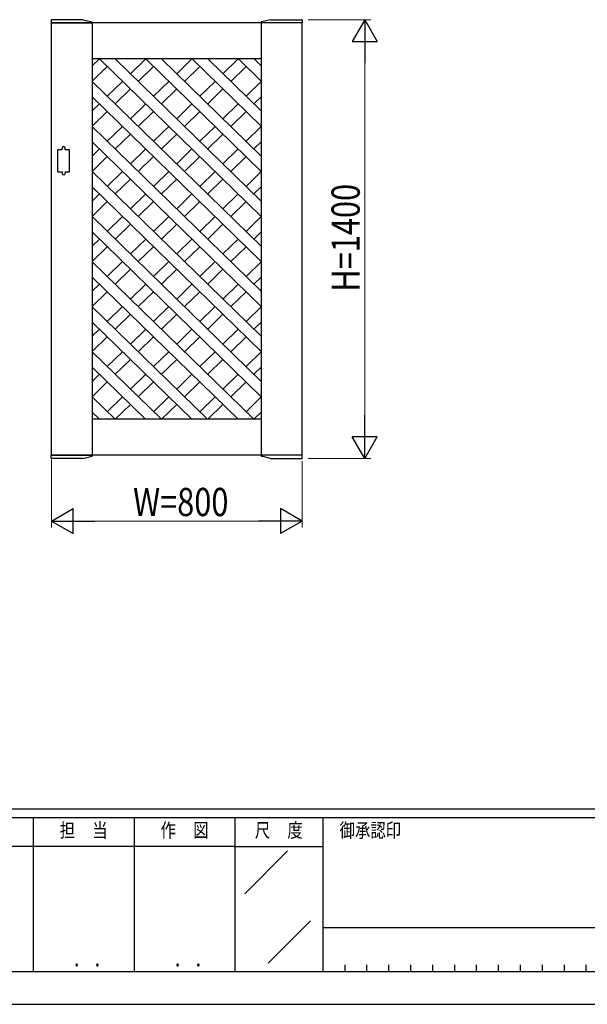
# Model space of a CAD drawing. Units: millimetres. Extents: x 0 to 594, y 0 to 420.
# Drawn here: x 399 to 490, y 0 to 157 of the extents above; entities that cross this region are included whole.
import ezdxf
from ezdxf.enums import TextEntityAlignment as Align

# ---------------------------------------------------------------- set-up
doc = ezdxf.new("R2010")
doc.units = ezdxf.units.MM
for name, color, linetype, lineweight in [('YKK_A1', 4, 'Continuous', 30), ('YKK_D', 6, 'Continuous', 13), ('YKK_ZWAK', 7, 'Continuous', 30)]:
    doc.layers.add(name, color=color, linetype=linetype, lineweight=lineweight)
doc.styles.add('text-b', font='extslim2.shx', dxfattribs={"width": 0.8, "bigfont": 'extfont2.shx'})

msp = doc.modelspace()

# ---------------------------------------------------------------- linework, layer by layer
at = {"layer": 'YKK_A1'}
for p, q in [((403.9901141467482, 157.0444469194845), (403.9663935051553, 156.5918301149279)), ((403.9663935051553, 156.5918301149279), (410.5363936030557, 156.5918301149279)), ((444.0013876466719, 156.591830114929), (404.0013870506254, 156.5918301149282)), ((404.0013870506254, 87.59182908674806), (404.0013870506254, 156.5918301149282)), ((409.0306080292389, 157.0918301223784), (404.0400456242299, 157.0918301223784)), ((409.0420262530915, 157.0905089079634), (410.4919839012313, 156.750403037391)), ((410.5013871474829, 156.5918301149283), (410.5013871474829, 87.59182908674826)), ((410.5363936030557, 156.5918301149279), (410.5304971548608, 156.7043410489121)), ((437.4663810942447, 156.5918301149276), (437.4722775424402, 156.7043410489119)), ((444.0363811921456, 156.5918301149276), (437.4663810942447, 156.5918301149276)), ((437.5013875498143, 156.5918301149288), (437.5013875498143, 87.59182908674882)), ((438.9607484442092, 157.0905089079631), (437.5107907960691, 156.7504030373907)), ((438.9721666680616, 157.0918301223782), (443.9627290730709, 157.0918301223782)), ((444.0013876466719, 87.59182908674893), (444.0013876466719, 156.591830114929)), ((444.0126605505525, 157.0444469194843), (444.0363811921456, 156.5918301149276)), ((410.5013871474829, 149.7145047891651), (411.6695577871028, 150.851830029288)), ((437.5013875498143, 150.8418300292472), (410.5013871474829, 150.8418300292466)), ((437.5013875498143, 125.7020864963366), (411.6798289971562, 150.8418300292467)), ((437.5013875498143, 128.1445044679758), (414.1884877900424, 150.8418300292467)), ((419.0545578971771, 150.8518300292591), (416.6163872385859, 148.4780389615805)), ((437.5013875498143, 132.8920866033571), (419.0648291072011, 150.8418300292468)), ((437.5013875498143, 135.3345045749963), (421.5734879000875, 150.8418300292469)), ((424.00138734865, 148.4780389615613), (426.43955800723, 150.8518300292526)), ((426.4498292172478, 150.8418300292469), (437.5013875498143, 140.0820867104864)), ((428.958488010147, 150.841830029247), (437.5013875498143, 142.5245046821138)), ((431.386387458714, 148.4780389615798), (433.8245581172782, 150.8518300292555)), ((437.5013875498143, 147.2720868175859), (433.8348293272996, 150.8418300292471)), ((437.5013875498143, 149.7145047891654), (436.343488120251, 150.8418300292472)), ((410.5013871474829, 147.2720868175856), (412.9238871835473, 149.6306210434675)), ((420.3088872936206, 149.6306210434394), (417.8707166350292, 147.2568299757607)), ((425.2557167450931, 147.2568299757417), (427.6938874036796, 149.630621043439)), ((432.6407168551636, 147.2568299757663), (435.078887513753, 149.6306210434665)), ((410.5013871474829, 147.2415731339191), (437.5013875498143, 120.9545043607224)), ((415.3620578421364, 147.256829975767), (412.9238871836873, 144.883038908227)), ((420.3088872936278, 144.8830389080512), (422.7470579522068, 147.2568299757417)), ((427.6938874036725, 144.8830389080509), (430.1320580622709, 147.2568299757601)), ((435.078887513826, 144.8830389081898), (437.5013875498143, 147.2415731341226)), ((410.5013871474829, 144.7991551622767), (437.5013875498143, 118.5120863890801)), ((416.6163872385795, 146.0356209899472), (414.1782165801291, 143.6618299224057)), ((421.5632166900709, 143.6618299222316), (424.00138734865, 146.0356209899221)), ((428.9482168001159, 143.6618299222313), (431.3863874587204, 146.0356209899465)), ((436.3332169102675, 143.6618299223687), (437.5013875498143, 144.7991551624803)), ((411.6695577872377, 143.6618299224135), (410.5013871474829, 142.5245046821134)), ((416.6163872387428, 141.2880388546751), (419.0545578971842, 143.6618299222316)), ((424.00138734865, 141.2880388545408), (426.4395580072292, 143.6618299222313)), ((431.3863874586913, 141.2880388545613), (433.8245581173844, 143.6618299223687)), ((412.9238871836797, 142.4406209365922), (410.5013871474829, 140.0820867104861)), ((417.8707166351846, 140.0668298688539), (420.3088872936278, 142.440620936412)), ((425.2557167450931, 140.0668298687213), (427.6938874036725, 142.4406209364117)), ((432.6407168551331, 140.0668298687401), (435.078887513826, 142.4406209365475)), ((410.5013871474829, 140.0515730266619), (437.5013875498143, 113.7645042534652)), ((412.9238871836037, 137.6930388010513), (415.3620578422996, 140.0668298688556)), ((420.3088872937605, 137.6930388011601), (422.7470579522068, 140.0668298687213)), ((427.6938874035567, 137.6930388009327), (430.13205806225, 140.0668298687401)), ((435.0788875138242, 137.6930388009345), (437.5013875498143, 140.0515730268691)), ((414.178216580045, 136.47182981523), (416.6163872387413, 138.8456208830344)), ((421.5632166902021, 136.4718298153388), (424.00138734865, 138.8456208829016)), ((428.9482167999985, 136.4718298151115), (431.3863874586913, 138.8456208829189)), ((410.5013871474829, 137.6091550550195), (437.5013875498143, 111.3220862818229)), ((436.3332169102655, 136.4718298151134), (437.5013875498143, 137.6091550552268)), ((405.7013870938391, 136.3418274774225), (405.0013870938389, 136.3418274774225)), ((405.0013870938389, 136.3418274774225), (405.0013870938389, 132.8418274774224)), ((405.7013870938391, 136.3418274774225), (405.7013870938391, 136.5918274774225)), ((406.2013870938391, 136.3418274774225), (406.2013870938391, 136.5918274774225)), ((406.9013870938388, 136.3418274774225), (406.2013870938391, 136.3418274774225)), ((406.9013870938388, 132.8418274774224), (406.9013870938388, 136.3418274774225)), ((410.5013871474829, 135.3345045749959), (411.6695577871601, 136.4718298152317)), ((410.5013871474829, 132.8920866033567), (412.9238871836018, 135.2506208294105)), ((416.6163872386209, 134.0980387475362), (419.0545578973174, 136.4718298153405)), ((417.8707166350627, 132.876829761715), (420.3088872937587, 135.2506208295193)), ((424.0013873484224, 134.0980387473041), (426.4395580071155, 136.4718298151115)), ((425.2557167448639, 132.8768297614829), (427.6938874035567, 135.2506208292904)), ((431.3863874586895, 134.0980387473059), (433.8245581173823, 136.4718298151134)), ((432.6407168551311, 132.8768297614848), (435.0788875138242, 135.2506208292922)), ((405.0013870938389, 132.8418274774224), (405.7013870938391, 132.8418274774224)), ((405.7013870938391, 132.8418274774224), (405.7013870938391, 132.5918274774224)), ((406.2013870938391, 132.8418274774224), (406.2013870938391, 132.5918274774224)), ((406.2013870938391, 132.8418274774224), (406.9013870938388, 132.8418274774224)), ((410.5013871474829, 132.8615729194047), (437.5013875498143, 106.574504146208)), ((412.9238871834818, 130.5030386939123), (415.3620578421778, 132.8768297617166)), ((420.3088872935313, 130.5030386939124), (422.7470579519808, 132.8768297614829)), ((427.693887403555, 130.5030386936773), (430.1320580622477, 132.8768297614848)), ((435.0788875138237, 130.5030386939146), (437.5013875498143, 132.8615729198495)), ((410.5013871474829, 130.4191549477623), (437.5013875498143, 104.1320861745657)), ((414.1782165799236, 129.2818297080911), (416.6163872386196, 131.6556207758954)), ((421.5632166899744, 129.2818297080928), (424.0013873484224, 131.6556207756617)), ((428.9482167999968, 129.2818297078562), (431.3863874586895, 131.6556207756636)), ((436.3332169102655, 129.2818297080934), (437.5013875498143, 130.4191549482072)), ((410.5013871474829, 128.1445044679755), (411.6695577870386, 129.2818297080927)), ((416.6163872385137, 126.9080386403976), (419.0545578970896, 129.2818297080912)), ((424.0013873484204, 126.9080386400487), (426.4395580071136, 129.2818297078561)), ((431.3863874586891, 126.908038640286), (433.8245581173823, 129.2818297080934)), ((410.5013871474829, 125.7020864963363), (412.9238871834798, 128.0606207222715)), ((417.8707166349568, 125.686829654578), (420.3088872935327, 128.0606207222716)), ((425.2557167448621, 125.6868296542276), (427.693887403555, 128.060620722035)), ((432.6407168551308, 125.6868296544648), (435.0788875138237, 128.0606207222723)), ((412.9238871834522, 123.3130385868401), (415.3620578420719, 125.6868296545764)), ((420.3088872935295, 123.313038586657), (422.747057951979, 125.6868296542276)), ((427.6938874035547, 123.3130385866574), (430.1320580622477, 125.6868296544648)), ((410.5013871474829, 125.6715728121475), (437.5013875498143, 99.38450403895088)), ((414.1782165799018, 122.0918296010267), (416.6163872385152, 124.4656206687568)), ((421.5632166899727, 122.0918296008374), (424.0013873484204, 124.4656206684064)), ((428.9482167999962, 122.0918296008362), (431.3863874586891, 124.4656206686437)), ((435.0788875138219, 123.3130385866592), (437.5013875498143, 125.671572812596)), ((410.5013871474829, 123.2291548405052), (437.5013875498143, 96.94208606730852)), ((436.3332169102632, 122.0918296008381), (437.5013875498143, 123.2291548409537)), ((410.5013871474829, 120.954504360926), (411.6695577870103, 122.0918296010188)), ((416.6163872385117, 119.7180385331422), (419.0545578970877, 122.0918296008358)), ((424.0013873484204, 119.7180385330288), (426.4395580071131, 122.0918296008362)), ((431.3863874586872, 119.7180385330306), (433.8245581173801, 122.0918296008381)), ((410.5013871474829, 118.5120863892836), (412.92388718346, 120.8706206152053)), ((417.870716634955, 118.4968295473227), (420.3088872935309, 120.8706206150162)), ((425.2557167448617, 118.4968295472076), (427.6938874035547, 120.8706206150151)), ((432.640716855129, 118.4968295472095), (435.0788875138219, 120.8706206150169)), ((410.5013871474829, 118.4815727053391), (436.3229457001398, 93.34182917243044)), ((412.9238871834504, 116.1230384795848), (415.36205784207, 118.496829547321)), ((420.3088872935292, 116.1230384796371), (422.7470579519786, 118.4968295472076)), ((427.6938874035527, 116.123038479402), (430.1320580622457, 118.4968295472095)), ((437.5013875498143, 118.4815727053389), (435.0788875138186, 116.1230384794052)), ((414.1782165798999, 114.9018294937713), (416.6163872385132, 117.2756205615015)), ((421.5632166899721, 114.9018294938175), (424.0013873484204, 117.2756205613864)), ((428.9482167999945, 114.9018294935808), (431.3863874586872, 117.2756205613883)), ((410.5013871474829, 116.0391547336999), (433.8142869072535, 93.3418291724304)), ((410.5013871474829, 113.7645042536725), (411.6695577870086, 114.9018294937634)), ((416.6163872385113, 112.5280384261223), (419.0545578970873, 114.9018294938159)), ((424.0013873484181, 112.5280384257734), (426.4395580071114, 114.9018294935808)), ((433.8245581173755, 114.9018294935856), (431.386387458679, 112.5280384257812)), ((437.5013875498143, 116.0391547336997), (436.33321691026, 114.9018294935839)), ((410.5013871474829, 111.3220862820301), (412.9238871834582, 113.68062050795)), ((417.8707166349544, 111.3068294403027), (420.3088872935303, 113.6806205079963)), ((425.2557167448599, 111.3068294399523), (427.6938874035527, 113.6806205077597)), ((435.0788875138168, 113.6806205077644), (432.6407168551208, 111.30682943996)), ((410.5013871474829, 111.291572598319), (428.9379455900952, 93.34182917243031)), ((412.92388718345, 108.9330383725648), (415.3620578420698, 111.3068294403011)), ((414.1782165798995, 107.7118293867514), (416.6163872385132, 110.0856204544815)), ((420.3088872935272, 108.9330383723817), (422.7470579519767, 111.3068294399523)), ((421.5632166899704, 107.7118293865621), (424.0013873484181, 110.0856204541311)), ((430.1320580622358, 111.3068294399617), (427.6938874035399, 108.9330383721573)), ((431.3863874586777, 110.0856204541405), (428.9482167999818, 107.7118293863362)), ((437.5013875498143, 111.2915725983187), (435.0788875136968, 108.9330383722665)), ((410.5013871474829, 108.8491546266798), (426.4292867972085, 93.34182917243022)), ((437.5013875498143, 108.8491546266795), (436.3332169101384, 107.7118293864453)), ((410.5013871474829, 106.5745041466529), (411.6695577870082, 107.7118293867435)), ((416.6163872385095, 105.338038318867), (419.0545578970853, 107.7118293865605)), ((426.4395580070968, 107.7118293863378), (424.0013873486486, 105.3380383187751)), ((433.8245581172537, 107.7118293864469), (431.3863874585576, 105.3380383186426)), ((410.5013871474829, 104.1320861750105), (412.9238871834577, 106.49062040093)), ((417.8707166349527, 104.1168293330474), (420.3088872935286, 106.4906204007409)), ((427.6938874035383, 106.4906204005166), (425.2557167450918, 104.1168293329554)), ((435.0788875136953, 106.4906204006257), (432.640716854999, 104.1168293328214)), ((421.5529454800489, 93.34182917243015), (410.5013871474829, 104.10157249119)), ((412.9238871834481, 101.7430382653095), (415.3620578420677, 104.1168293330457)), ((422.7470579522055, 104.1168293329554), (420.3088872936264, 101.743038265265)), ((430.1320580621145, 104.116829332823), (427.6938874036711, 101.743038265265)), ((435.078887513619, 101.7430382650851), (437.5013875498143, 104.1015724911897)), ((414.1782165798977, 100.521829279496), (416.6163872385112, 102.8956203472262)), ((424.0013873486486, 102.8956203471358), (421.5632166900695, 100.5218292794454)), ((431.3863874585559, 102.8956203470018), (428.9482168001145, 100.5218292794453)), ((419.0442866871493, 93.3418291724301), (410.5013871474829, 101.6591545195626)), ((436.3332169100608, 100.5218292792638), (437.5013875498143, 101.6591545195624)), ((410.5013871474829, 99.38450403939936), (411.6695577870063, 100.5218292794881)), ((410.5013871474829, 96.94208606775706), (412.9238871834559, 99.30062029367468)), ((419.0545578971831, 100.5218292794454), (416.6163872385785, 98.14803821173012)), ((420.3088872936264, 99.30062029362577), (417.8707166350279, 96.92682922591659)), ((426.4395580072277, 100.5218292794453), (424.0013873486486, 98.14803821175491)), ((427.6938874036711, 99.30062029362574), (425.2557167450922, 96.92682922593531)), ((431.3863874587191, 98.14803821173012), (433.8245581171695, 100.5218292792716)), ((432.6407168551623, 96.92682922591035), (435.0788875136113, 99.3006202934503)), ((410.5013871474829, 96.9115723840908), (414.1679453699971, 93.34182917242998)), ((415.362057842135, 96.92682922591041), (412.9238871835458, 94.55303815821014)), ((422.7470579522055, 96.92682922593531), (420.3088872936191, 94.55303815823794)), ((427.6938874036781, 94.55303815823794), (430.1320580622696, 96.92682922591659)), ((437.5013875498143, 96.91157238409053), (435.0788875137519, 94.55303815821013)), ((410.5013871474829, 94.46915441251127), (411.6592865770457, 93.34182917242993)), ((416.6163872385846, 95.70562024009683), (414.1782165800204, 93.33182917242122)), ((424.0013873486486, 95.7056202401157), (421.5632166900686, 93.33182917242443)), ((428.9482168001218, 93.3318291724182), (431.386387458713, 95.70562024009683)), ((437.5013875498143, 94.46915441251103), (436.3332169101959, 93.33182917238967)), ((437.5013875498143, 93.34182917243045), (410.5013871474829, 93.34182917242993)), ((403.9901141467494, 87.13921228219229), (403.9663935051565, 87.59182908674896)), ((403.9663935051565, 87.59182908674896), (410.5363936030571, 87.59182908674896)), ((444.0013876466719, 87.59182908674893), (404.0013870506254, 87.59182908674806)), ((409.0306080292402, 87.09182907929838), (404.0400456242312, 87.09182907929838)), ((409.0420262530929, 87.09315029371344), (410.4919839012327, 87.43325616428585)), ((410.5363936030571, 87.59182908674896), (410.5304971548618, 87.4793181527647)), ((437.4663810942461, 87.59182908675018), (437.4722775424411, 87.47931815276593)), ((444.0363811921465, 87.59182908675018), (437.4663810942461, 87.59182908675018)), ((438.9607484442104, 87.0931502937147), (437.5107907960705, 87.43325616428712)), ((438.9721666680629, 87.0918290792996), (443.9627290730718, 87.0918290792996)), ((444.0126605505538, 87.13921228219351), (444.0363811921465, 87.59182908675018))]:
    msp.add_line(p, q, dxfattribs=at)
for centre, radius, start, end in [((404.0400456242299, 157.0418301216334), 0.0500000007450581, 90, 176.9999999999942), ((409.0306080292389, 157.0418301216334), 0.0500000007450581, 76.79919942127414, 90), ((410.4805656773788, 156.701724251061), 0.0500000007450581, 2.999999999979406, 76.79919942132769), ((437.5222090199217, 156.7017242510607), 0.0500000007450581, 103.2008005786723, 177.0000000000206), ((438.9721666680616, 157.0418301216332), 0.0500000007450581, 90, 103.2008005787258), ((443.9627290730709, 157.0418301216332), 0.0500000007450581, 3.000000000005764, 90), ((405.9513870938389, 136.5918274774225), 0.25, 0, 180), ((405.9513870938389, 132.5918274774224), 0.25, 180, 0), ((404.0400456242312, 87.14182908004344), 0.0500000007450581, 183.0000000000057, 270), ((409.0306080292402, 87.14182908004344), 0.0500000007450581, 270, 283.2008005787258), ((410.4805656773801, 87.48193495061585), 0.0500000007450581, 283.2008005786723, 356.9999999999942), ((437.5222090199231, 87.48193495061706), 0.0500000007450581, 183.0000000000057, 256.7991994213277), ((438.9721666680629, 87.14182908004464), 0.0500000007450581, 256.7991994212741, 270), ((443.9627290730718, 87.14182908004464), 0.0500000007450581, 270, 356.9999999999942)]:
    msp.add_arc(centre, radius, start, end, dxfattribs=at)
at = {"layer": 'YKK_D'}
for p, q in [((444.9627290730709, 157.0918301223784), (455.0013876466723, 157.0918301223784)), ((454.0013876466724, 91.09182907929969), (454.0013876466723, 153.0918301223784)), ((404.0013870506254, 86.90006788968452), (404.0013870506254, 76.09182907929859)), ((444.0013876466719, 86.67440374554707), (444.0013876466719, 76.09182907929859)), ((444.962729073072, 87.09182907929969), (455.0013876466723, 87.09182907929969)), ((408.0013870506254, 77.0918290792986), (440.0013876466719, 77.0918290792986))]:
    msp.add_line(p, q, dxfattribs=at)
at = {"layer": 'YKK_D', "lineweight": -2}
for p, q in [((454.0013876466723, 157.0918301223784), (452.0013876466728, 153.6277285072404)), ((454.0013876466723, 157.0918301223784), (456.0013876466719, 153.6277285072404)), ((454.0013876466723, 157.0918301223784), (454.0013876466723, 150.1636268921023)), ((452.0013876466728, 153.6277285072404), (456.0013876466719, 153.6277285072404)), ((454.0013876466724, 87.09182907929969), (454.0013876466724, 94.02003230957571)), ((454.0013876466724, 87.09182907929969), (452.0013876466729, 90.55593069443772)), ((456.0013876466719, 90.55593069443772), (452.0013876466729, 90.55593069443772)), ((454.0013876466724, 87.09182907929969), (456.0013876466719, 90.55593069443772)), ((404.0013870506254, 77.0918290792986), (407.4654886657635, 79.09182907929815)), ((407.4654886657635, 75.09182907929906), (407.4654886657635, 79.09182907929815)), ((444.0013876466719, 77.0918290792986), (440.5372860315338, 79.09182907929815)), ((440.5372860315338, 79.09182907929815), (440.5372860315338, 75.09182907929906)), ((404.0013870506254, 77.0918290792986), (407.4654886657635, 75.09182907929906)), ((404.0013870506254, 77.0918290792986), (410.9295902809014, 77.0918290792986)), ((444.0013876466719, 77.0918290792986), (437.0731844163958, 77.0918290792986)), ((444.0013876466719, 77.0918290792986), (440.5372860315338, 75.09182907929906))]:
    msp.add_line(p, q, dxfattribs=at)
at = {"layer": 'YKK_ZWAK'}
for p, q in [((567.0013865290846, 31.15), (21.00138652908465, 31.15)), ((433.3013865290847, 29.75), (385.0013865290847, 29.75)), ((401.1013865290847, 29.75), (401.1013865290847, 5.25)), ((417.2013865290846, 29.75), (417.2013865290846, 5.25)), ((433.3013865290847, 29.75), (433.3013865290847, 5.25)), ((447.3013865290847, 29.75), (433.3013865290847, 29.75)), ((519.5763865290846, 29.75), (447.3013865290847, 29.75)), ((447.3013865290847, 29.75), (447.3013865290847, 5.25)), ((433.3013865290847, 25.2), (385.0013865290846, 25.2)), ((433.3013865290847, 25.2), (447.3013865290847, 25.2)), ((434.8473197862153, 17.61961572380279), (441.702609860079, 24.47490579766641)), ((438.5970226871885, 6.580808277678193), (445.332436235241, 13.31622182573064)), ((447.3013865290847, 12.25), (519.5763865290846, 12.25)), ((450.8013865290847, 6.299999999999999), (450.8013865290847, 5.25)), ((454.3013865290847, 6.299999999999999), (454.3013865290847, 5.25)), ((457.8013865290847, 6.299999999999999), (457.8013865290847, 5.25)), ((461.3013865290847, 6.299999999999999), (461.3013865290847, 5.25)), ((464.8013865290847, 6.299999999999999), (464.8013865290847, 5.25)), ((468.3013865290847, 6.299999999999999), (468.3013865290847, 5.25)), ((471.8013865290847, 6.299999999999999), (471.8013865290847, 5.25)), ((475.3013865290847, 6.299999999999999), (475.3013865290847, 5.25)), ((478.8013865290847, 6.299999999999999), (478.8013865290847, 5.25)), ((482.3013865290847, 6.299999999999999), (482.3013865290847, 5.25)), ((485.8013865290847, 6.299999999999999), (485.8013865290847, 5.25)), ((489.3013865290847, 6.299999999999999), (489.3013865290847, 5.25)), ((385.0013865290847, 5.25), (433.3013865290847, 5.25)), ((433.3013865290847, 5.25), (447.3013865290847, 5.25)), ((447.3013865290847, 5.25), (519.5763865290846, 5.25)), ((-9e-16, 0), (594, 0))]:
    msp.add_line(p, q, dxfattribs=at)

# ---------------------------------------------------------------- texts
at = {"layer": 'YKK_D', "style": 'text-b', "width": 0.8}
msp.add_text('H=1400', height=4.5, rotation=90, dxfattribs=at).set_placement((453.2013876466723, 113.6918296008389))
msp.add_text('W=800', height=4.5, dxfattribs=at).set_placement((417.0413873486486, 77.89182907929859))
at = {"layer": 'YKK_ZWAK', "style": 'text-b', "width": 0.8000000000000113}
for s, p in [('担     当', (409.1513865290846, 27.475)), ('作     図', (425.2513865290846, 27.475)), ('尺     度', (440.3013865290847, 27.475)), ('御承認印', (454.8976702659675, 27.475))]:
    msp.add_text(s, height=2.25, dxfattribs=at).set_placement(p, align=Align.MIDDLE)
at = {"layer": 'YKK_ZWAK', "style": 'text-b', "width": 0.8000000000000115}
for p in [(407.3999999999999, 5.995377206802367), (423.5, 5.995377206802367)]:
    msp.add_text('． ．', height=2.474500060081481, dxfattribs=at).set_placement(p)

doc.saveas('drawing.dxf')
